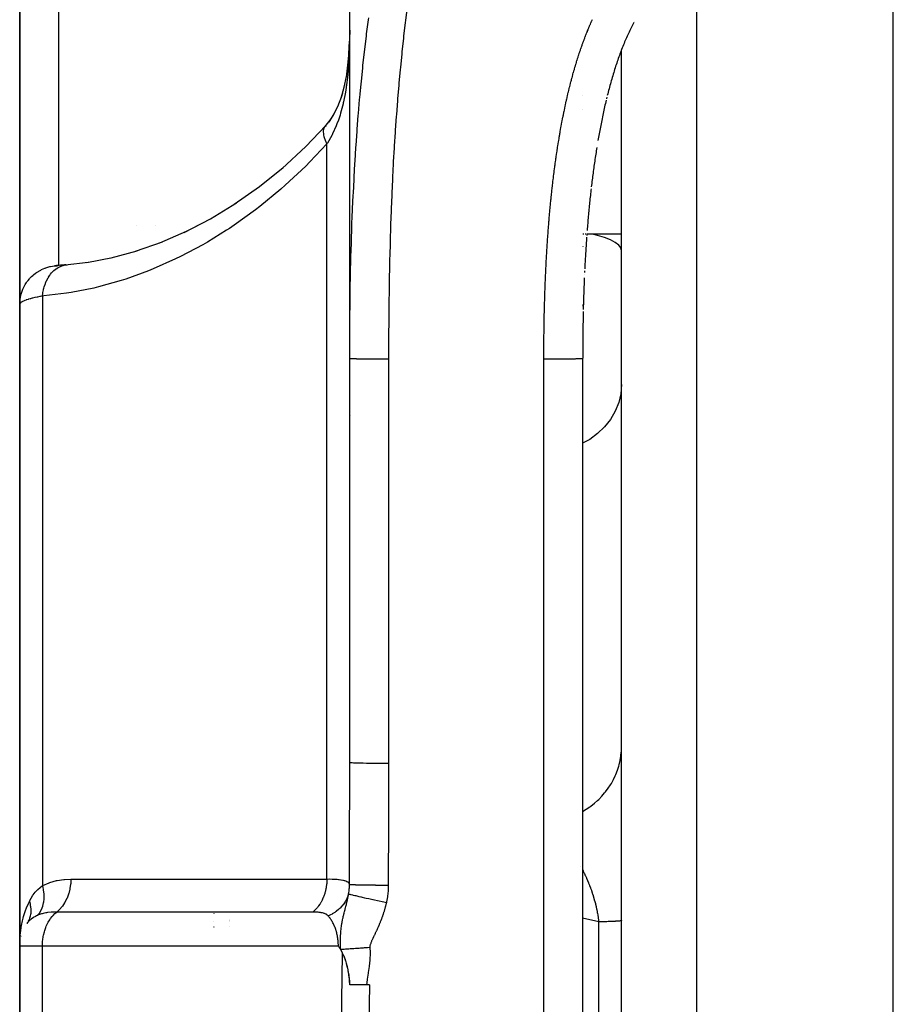
# Model space of a CAD drawing. Units: millimetres. Extents: x -340 to 532, y -366 to 366.
# Drawn here: x -61 to -38, y -20 to 5 of the extents above; entities that cross this region are included whole.
import ezdxf

# ---------------------------------------------------------------- set-up
doc = ezdxf.new("R2010")
doc.units = ezdxf.units.MM
doc.linetypes.add('DASHED', pattern=[9.652, 8.128, -1.524])
doc.layers.add('nevidi', color=4, linetype='DASHED')

msp = doc.modelspace()

# ---------------------------------------------------------------- linework, layer by layer
at = {"color": 2}
for p, q in [((-38, -19.5), (-38, 56.5)), ((-52, -3.206), (-52, 44.375)), ((-52, -3.206), (-52, 44.375)), ((-60.5, -1.977), (-60.5, 12.496)), ((-60.5, 12.496), (-60.5, -1.977)), ((-44.662, 5.315), (-44.663, 5.314)), ((-45, -19.5), (-45, 4.583)), ((-45, -19.5), (-45, 4.583)), ((-52.13, 3.648), (-52.127, 3.659)), ((-46, 3.408), (-46, 3.406)), ((-46, 3.408), (-46, 3.406)), ((-46, 3.408), (-46, 3.406)), ((-46, 3.035), (-46, 3.033)), ((-46, 3.035), (-46, 3.033)), ((-46, 3.035), (-46, 3.033)), ((-57.5, 0.053), (-57.5, 0.054)), ((-57, 0.054), (-57, 0.053)), ((-45.971, -0.169), (-45.999, -0.169)), ((-45.918, -0.169), (-45.937, -0.169)), ((-45, -0.169), (-45.894, -0.169)), ((-57.514, -0.607), (-56.825, -0.362)), ((-46, -0.474), (-46, -0.484)), ((-46, -0.474), (-46, -0.484)), ((-46, -0.474), (-46, -0.484)), ((-58.142, -0.776), (-57.472, -0.592)), ((-59.326, -0.959), (-58.736, -0.889)), ((-58.774, -0.896), (-58.109, -0.767)), ((-45.954, -1.199), (-45.954, -1.2)), ((-60.5, -1.977), (-60.5, -18.5)), ((-60.5, -18.5), (-60.5, -1.977)), ((-46, -1.976), (-46, -2.022)), ((-52, -13.771), (-52, -2.3)), ((-46, -3.028), (-46, -3.211)), ((-51.999, -13.772), (-51.999, -3.365)), ((-46.001, -3.365), (-46.001, -20.798)), ((-51.998, -4.837), (-52, -4.837)), ((-51.982, -4.837), (-51.984, -4.837)), ((-52, -13.771), (-51.999, -13.772)), ((-60.5, -16.486), (-60.5, -17.159)), ((-55.5, -17.665), (-55.5, -17.667)), ((-60.299, -17.897), (-60.313, -17.917)), ((-55.5, -17.855), (-55.5, -17.856)), ((-55.5, -17.856), (-55.5, -17.855)), ((-60.467, -18.246), (-60.465, -18.233)), ((-55.5, -18.009), (-55.5, -18.01)), ((-55.5, -18.01), (-55.5, -18.009)), ((-60.5, -18.5), (-60.5, -20.5)), ((-60.5, -20.5), (-60.5, -18.5)), ((-51.569, -19.5), (-52, -19.5)), ((-51.488, -19.5), (-51.569, -19.5)), ((-45, -46.294), (-45, -19.5)), ((-45, -46.294), (-45, -19.5)), ((-38, -95.5), (-38, -19.5))]:
    msp.add_line(p, q, dxfattribs=at)
for points in [[(-52, 5.089), (-52.002, 4.844), (-52.003, 4.786)], [(-44.68, 5.282), (-44.699, 5.248), (-44.717, 5.214), (-44.734, 5.179), (-44.752, 5.145), (-44.77, 5.11), (-44.787, 5.074), (-44.804, 5.039), (-44.821, 5.003), (-44.838, 4.967), (-44.854, 4.93), (-44.871, 4.893), (-44.887, 4.857), (-44.903, 4.819), (-44.919, 4.782), (-44.935, 4.744), (-44.951, 4.706), (-44.966, 4.668), (-44.982, 4.63), (-44.997, 4.591), (-45.012, 4.553), (-45.027, 4.514), (-45.041, 4.476)], [(-52.044, 4.151), (-52.019, 4.474), (-52.003, 4.804)], [(-52.087, 3.875), (-52.045, 4.183), (-52.028, 4.36)], [(-45.042, 4.474), (-45.055, 4.437), (-45.069, 4.397), (-45.083, 4.357), (-45.097, 4.317), (-45.111, 4.277), (-45.124, 4.237), (-45.137, 4.197), (-45.151, 4.156), (-45.164, 4.115), (-45.177, 4.074), (-45.189, 4.033), (-45.202, 3.992), (-45.215, 3.951), (-45.227, 3.91), (-45.239, 3.868), (-45.251, 3.827), (-45.263, 3.785), (-45.275, 3.743), (-45.287, 3.701), (-45.299, 3.659), (-45.31, 3.617), (-45.321, 3.575), (-45.333, 3.533), (-45.344, 3.491), (-45.355, 3.448), (-45.366, 3.406)], [(-52.217, 3.339), (-52.141, 3.62), (-52.085, 3.889)], [(-52.303, 3.124), (-52.207, 3.385), (-52.181, 3.472)], [(-45.376, 3.365), (-45.386, 3.323), (-45.386, 3.321)], [(-52.532, 2.719), (-52.399, 2.935), (-52.295, 3.147)], [(-45.396, 3.28), (-45.406, 3.237), (-45.416, 3.194), (-45.426, 3.152), (-45.435, 3.109), (-45.445, 3.066), (-45.454, 3.023), (-45.464, 2.98), (-45.473, 2.937), (-45.482, 2.894), (-45.491, 2.851), (-45.5, 2.807), (-45.509, 2.764), (-45.518, 2.721), (-45.527, 2.678), (-45.535, 2.634), (-45.544, 2.591), (-45.552, 2.547), (-45.56, 2.504), (-45.569, 2.46), (-45.577, 2.417), (-45.585, 2.373), (-45.593, 2.33), (-45.6, 2.286), (-45.608, 2.244)], [(-52.642, 2.596), (-52.506, 2.768), (-52.42, 2.901)], [(-53.74, 1.528), (-53.129, 2.094), (-52.615, 2.63)], [(-45.636, 2.068), (-45.643, 2.025), (-45.65, 1.981), (-45.657, 1.937), (-45.664, 1.893), (-45.671, 1.849), (-45.677, 1.804), (-45.684, 1.76), (-45.69, 1.716), (-45.697, 1.672), (-45.703, 1.628), (-45.709, 1.584), (-45.716, 1.539), (-45.722, 1.495), (-45.728, 1.451), (-45.734, 1.407), (-45.74, 1.362), (-45.745, 1.318), (-45.751, 1.273), (-45.757, 1.229), (-45.762, 1.185), (-45.768, 1.14), (-45.773, 1.097), (-45.778, 1.052), (-45.778, 1.051)], [(-54.972, 0.602), (-54.323, 1.061), (-53.716, 1.55)], [(-45.784, 1.002), (-45.788, 0.963), (-45.793, 0.919), (-45.798, 0.874), (-45.803, 0.829), (-45.807, 0.785), (-45.812, 0.74), (-45.817, 0.695), (-45.821, 0.65), (-45.826, 0.606), (-45.83, 0.561), (-45.835, 0.516), (-45.839, 0.471), (-45.843, 0.426), (-45.847, 0.381), (-45.852, 0.336), (-45.856, 0.291), (-45.86, 0.246), (-45.864, 0.202), (-45.868, 0.157), (-45.871, 0.112), (-45.875, 0.067), (-45.879, 0.021), (-45.882, -0.022)], [(-56.264, -0.125), (-55.584, 0.232), (-54.916, 0.64)], [(-56.889, -0.39), (-56.204, -0.09), (-55.734, 0.154)], [(-45.899, -0.248), (-45.902, -0.293), (-45.905, -0.338), (-45.908, -0.383), (-45.911, -0.429), (-45.914, -0.474), (-45.917, -0.519), (-45.92, -0.564), (-45.923, -0.61), (-45.925, -0.655), (-45.928, -0.7), (-45.931, -0.746), (-45.933, -0.791), (-45.936, -0.836), (-45.939, -0.882), (-45.941, -0.927), (-45.944, -0.973), (-45.946, -1.018), (-45.948, -1.062)], [(-45.892, -0.158), (-45.896, -0.203), (-45.896, -0.204)], [(-45.883, -0.025), (-45.886, -0.067), (-45.886, -0.069)], [(-59.311, -0.956), (-59.35, -0.959), (-59.387, -0.963), (-59.42, -0.966), (-59.452, -0.969), (-59.48, -0.971), (-59.506, -0.974), (-59.529, -0.976), (-59.549, -0.978), (-59.566, -0.98), (-59.58, -0.981), (-59.591, -0.982), (-59.599, -0.983), (-59.604, -0.983)], [(-59.326, -0.959), (-59.319, -0.957), (-59.289, -0.954), (-59.276, -0.953)], [(-45.95, -1.109), (-45.952, -1.153), (-45.952, -1.154)], [(-45.958, -1.29), (-45.96, -1.335), (-45.962, -1.381), (-45.964, -1.426), (-45.965, -1.472), (-45.967, -1.517), (-45.969, -1.563), (-45.97, -1.609), (-45.972, -1.654), (-45.974, -1.7), (-45.975, -1.746), (-45.977, -1.791), (-45.978, -1.837), (-45.98, -1.883), (-45.981, -1.928), (-45.982, -1.974), (-45.984, -2.02), (-45.985, -2.066), (-45.986, -2.11)], [(-45.987, -2.16), (-45.988, -2.202), (-45.989, -2.247), (-45.99, -2.293), (-45.991, -2.339), (-45.991, -2.385), (-45.992, -2.431), (-45.993, -2.477), (-45.994, -2.522), (-45.994, -2.568), (-45.995, -2.614), (-45.996, -2.66), (-45.996, -2.706), (-45.997, -2.752), (-45.997, -2.798), (-45.998, -2.844), (-45.998, -2.89), (-45.999, -2.936), (-45.999, -2.982), (-46, -3.028), (-46, -3.074), (-46, -3.108)], [(-45.997, -2.613), (-45.997, -2.648), (-45.997, -2.659), (-45.997, -2.694), (-45.997, -2.705), (-45.998, -2.74), (-45.998, -2.751), (-45.998, -2.786), (-45.998, -2.797), (-45.998, -2.832), (-45.998, -2.843), (-45.999, -2.878), (-45.999, -2.889), (-45.999, -2.924), (-45.999, -2.935), (-45.999, -2.97), (-45.999, -2.981), (-45.999, -3.016), (-45.999, -3.027), (-45.999, -3.062), (-45.999, -3.073), (-46, -3.108), (-46, -3.119), (-46, -3.154), (-46, -3.165), (-46, -3.2), (-46, -3.211), (-46, -3.246), (-46, -3.257), (-46, -3.292), (-46, -3.303), (-46, -3.338), (-46, -3.349), (-46, -3.364)], [(-52, -3.364), (-52, -3.364), (-51.999, -3.365)], [(-46.001, -3.365), (-46.001, -3.364), (-46, -3.364)], [(-52.24, -18.581), (-52.249, -18.566), (-52.253, -18.559), (-52.265, -18.542), (-52.274, -18.528), (-52.28, -18.519), (-52.293, -18.5)], [(-52.182, -18.688), (-52.183, -18.686), (-52.187, -18.678), (-52.239, -18.582), (-52.24, -18.581)], [(-52.182, -18.688), (-52.166, -18.722), (-52.158, -18.74), (-52.149, -18.764), (-52.147, -18.769), (-52.135, -18.802), (-52.133, -18.809), (-52.127, -18.825), (-52.117, -18.856), (-52.113, -18.869), (-52.102, -18.905), (-52.092, -18.941), (-52.088, -18.956), (-52.079, -18.99), (-52.074, -19.01), (-52.071, -19.02), (-52.06, -19.066), (-52.052, -19.104), (-52.048, -19.125), (-52.046, -19.133), (-52.04, -19.167), (-52.036, -19.185), (-52.035, -19.195), (-52.026, -19.249), (-52.02, -19.293), (-52.017, -19.315), (-52.012, -19.357), (-52.01, -19.384), (-52.008, -19.398), (-52.004, -19.455), (-52.002, -19.5)], [(-52, -19.5), (-52.001, -19.461), (-52.003, -19.434), (-52.005, -19.389), (-52.01, -19.325), (-52.011, -19.32), (-52.011, -19.319), (-52.012, -19.31), (-52.013, -19.304), (-52.019, -19.252), (-52.023, -19.221), (-52.028, -19.187), (-52.039, -19.127), (-52.039, -19.125), (-52.039, -19.124), (-52.042, -19.112), (-52.052, -19.066), (-52.059, -19.035), (-52.065, -19.01), (-52.078, -18.963), (-52.08, -18.955), (-52.08, -18.955), (-52.081, -18.951), (-52.083, -18.943), (-52.095, -18.904), (-52.105, -18.875), (-52.112, -18.855), (-52.127, -18.815), (-52.129, -18.809), (-52.129, -18.808), (-52.131, -18.805), (-52.133, -18.799), (-52.147, -18.764), (-52.157, -18.741), (-52.166, -18.722), (-52.182, -18.688)]]:
    msp.add_lwpolyline(points, dxfattribs=at)
at = {"layer": 'nevidi', "color": 7, "linetype": 'Continuous'}
for p, q in [((-59.5, 6.522), (-59.5, -0.975)), ((-43.07, 6.039), (-43.07, -19.5)), ((-52.586, -16.774), (-52.586, 2.162)), ((-59.55, -0.98), (-59.525, -0.979)), ((-59.914, -1.762), (-59.914, -16.943)), ((-47, -3.143), (-47, -3.038)), ((-51, -3.381), (-51, -13.789)), ((-47, -20.814), (-47, -3.381)), ((-45.003, -13.455), (-45, -13.353)), ((-51.999, -13.772), (-51.994, -13.773)), ((-46.047, -16.45), (-46.046, -16.452)), ((-52.006, -16.908), (-52.006, -16.91)), ((-59.7, -17.63), (-59.7, -17.632)), ((-55.1, -17.816), (-55.1, -17.817)), ((-55.1, -17.83), (-55.1, -17.831)), ((-55.1, -17.844), (-55.1, -17.845)), ((-55.1, -17.858), (-55.1, -17.859)), ((-45.586, -17.878), (-46.001, -17.78)), ((-45.586, -19.5), (-45.586, -17.878)), ((-55.1, -18.008), (-55.1, -18.009)), ((-59.914, -18.5), (-60.5, -18.5)), ((-59.914, -20.5), (-59.914, -18.5)), ((-52.293, -18.5), (-59.914, -18.5)), ((-52.213, -20.5), (-52.182, -18.688)), ((-51.488, -19.5), (-51.506, -20.517)), ((-45.586, -21.122), (-45.586, -19.5)), ((-43.07, -19.5), (-43.07, -95.323))]:
    msp.add_line(p, q, dxfattribs=at)
for points in [[(-50.521, 5.685), (-50.565, 5.338), (-50.572, 5.282), (-50.612, 4.935), (-50.618, 4.879), (-50.656, 4.532), (-50.662, 4.475), (-50.696, 4.128), (-50.702, 4.072), (-50.733, 3.724), (-50.738, 3.668), (-50.768, 3.321), (-50.772, 3.264), (-50.799, 2.916), (-50.803, 2.86), (-50.827, 2.512), (-50.831, 2.455), (-50.853, 2.107), (-50.857, 2.05), (-50.877, 1.703), (-50.88, 1.646), (-50.898, 1.297), (-50.901, 1.241), (-50.917, 0.892), (-50.919, 0.836), (-50.933, 0.487), (-50.935, 0.43), (-50.948, 0.082), (-50.949, 0.025), (-50.96, -0.324), (-50.962, -0.381), (-50.971, -0.73), (-50.972, -0.787), (-50.979, -1.135), (-50.981, -1.193), (-50.987, -1.541), (-50.987, -1.599), (-50.992, -1.948), (-50.993, -2.005), (-50.996, -2.354), (-50.996, -2.411), (-50.999, -2.76), (-50.999, -2.817), (-51, -3.167), (-51, -3.224), (-51, -3.381)], [(-52, -3.364), (-52, -3.263), (-52, -3.206), (-51.999, -2.854), (-51.999, -2.796), (-51.996, -2.444), (-51.996, -2.387), (-51.994, -2.233), (-51.992, -2.034), (-51.991, -1.977), (-51.986, -1.625), (-51.985, -1.567), (-51.979, -1.215), (-51.977, -1.158), (-51.969, -0.805), (-51.968, -0.748), (-51.958, -0.395), (-51.956, -0.338), (-51.944, 0.015), (-51.942, 0.072), (-51.933, 0.312), (-51.928, 0.425), (-51.926, 0.482), (-51.91, 0.835), (-51.907, 0.892), (-51.889, 1.245), (-51.886, 1.303), (-51.866, 1.655), (-51.863, 1.713), (-51.84, 2.066), (-51.836, 2.123), (-51.811, 2.476), (-51.807, 2.534), (-51.78, 2.886), (-51.775, 2.944), (-51.745, 3.297), (-51.74, 3.354), (-51.732, 3.438), (-51.707, 3.707), (-51.701, 3.765), (-51.665, 4.118), (-51.659, 4.175), (-51.62, 4.528), (-51.613, 4.586), (-51.571, 4.938), (-51.564, 4.996), (-51.518, 5.349), (-51.51, 5.407)], [(-45.966, 4.837), (-45.962, 4.847), (-45.949, 4.881), (-45.945, 4.891), (-45.932, 4.925), (-45.928, 4.935), (-45.915, 4.969), (-45.911, 4.979), (-45.898, 5.012), (-45.894, 5.023), (-45.88, 5.056), (-45.876, 5.066), (-45.863, 5.099), (-45.858, 5.11), (-45.845, 5.143), (-45.84, 5.153), (-45.826, 5.186), (-45.822, 5.196), (-45.808, 5.229), (-45.803, 5.239), (-45.789, 5.272), (-45.784, 5.282), (-45.77, 5.315), (-45.765, 5.325), (-45.75, 5.358)], [(-46.638, 2.119), (-46.632, 2.154), (-46.631, 2.165), (-46.625, 2.2), (-46.623, 2.211), (-46.617, 2.247), (-46.616, 2.257), (-46.61, 2.292), (-46.608, 2.303), (-46.602, 2.338), (-46.6, 2.349), (-46.594, 2.385), (-46.592, 2.395), (-46.586, 2.43), (-46.584, 2.441), (-46.578, 2.476), (-46.576, 2.487), (-46.57, 2.522), (-46.568, 2.533), (-46.562, 2.568), (-46.56, 2.579), (-46.553, 2.614), (-46.551, 2.625), (-46.545, 2.66), (-46.543, 2.671), (-46.536, 2.706), (-46.534, 2.717), (-46.527, 2.752), (-46.525, 2.763), (-46.519, 2.798), (-46.516, 2.809), (-46.51, 2.844), (-46.507, 2.855), (-46.501, 2.89), (-46.498, 2.9), (-46.491, 2.935), (-46.489, 2.946), (-46.482, 2.981), (-46.48, 2.992), (-46.472, 3.027), (-46.47, 3.038), (-46.463, 3.073), (-46.461, 3.084), (-46.453, 3.119), (-46.451, 3.129), (-46.443, 3.164), (-46.441, 3.175), (-46.433, 3.21), (-46.431, 3.221), (-46.423, 3.256), (-46.421, 3.267), (-46.413, 3.302), (-46.41, 3.312), (-46.402, 3.347), (-46.4, 3.358), (-46.392, 3.393), (-46.389, 3.404), (-46.381, 3.439), (-46.379, 3.449), (-46.37, 3.484), (-46.368, 3.495), (-46.359, 3.53), (-46.357, 3.541), (-46.348, 3.576), (-46.346, 3.587), (-46.337, 3.621), (-46.334, 3.632), (-46.325, 3.667), (-46.323, 3.678), (-46.314, 3.712), (-46.311, 3.723), (-46.302, 3.758), (-46.299, 3.769), (-46.29, 3.803), (-46.287, 3.814), (-46.278, 3.849), (-46.275, 3.86), (-46.266, 3.894), (-46.263, 3.905), (-46.253, 3.94), (-46.25, 3.951), (-46.241, 3.985), (-46.238, 3.996), (-46.228, 4.031), (-46.225, 4.041), (-46.215, 4.076), (-46.212, 4.087), (-46.202, 4.121), (-46.199, 4.132), (-46.189, 4.167), (-46.185, 4.177), (-46.175, 4.212), (-46.172, 4.223), (-46.161, 4.257), (-46.158, 4.268), (-46.148, 4.302), (-46.144, 4.313), (-46.134, 4.347), (-46.13, 4.358), (-46.119, 4.392), (-46.116, 4.403), (-46.105, 4.437), (-46.101, 4.448), (-46.09, 4.482), (-46.087, 4.492), (-46.075, 4.526), (-46.072, 4.537), (-46.06, 4.571), (-46.057, 4.582), (-46.045, 4.616), (-46.041, 4.626), (-46.03, 4.66), (-46.026, 4.671), (-46.014, 4.704), (-46.01, 4.715), (-45.998, 4.749), (-45.994, 4.759), (-45.982, 4.793), (-45.978, 4.803), (-45.966, 4.837)], [(-52.003, 4.786), (-52.011, 4.509), (-52.012, 4.503), (-52.014, 4.452), (-52.019, 4.359), (-52.03, 4.18), (-52.035, 4.124), (-52.06, 3.859), (-52.067, 3.804), (-52.075, 3.741), (-52.103, 3.546), (-52.112, 3.493), (-52.161, 3.242), (-52.167, 3.216), (-52.173, 3.191), (-52.236, 2.949), (-52.25, 2.901), (-52.293, 2.77), (-52.329, 2.673), (-52.347, 2.627), (-52.442, 2.415), (-52.452, 2.394), (-52.463, 2.373), (-52.576, 2.177), (-52.586, 2.162)], [(-52.586, 2.162), (-52.617, 2.228), (-52.621, 2.238), (-52.625, 2.248), (-52.649, 2.315), (-52.652, 2.325), (-52.655, 2.334), (-52.668, 2.396), (-52.67, 2.406), (-52.671, 2.414), (-52.674, 2.47), (-52.674, 2.479), (-52.674, 2.486), (-52.667, 2.536), (-52.665, 2.543), (-52.663, 2.549), (-52.646, 2.591), (-52.642, 2.596), (-52.639, 2.602), (-52.611, 2.635), (-52.606, 2.64)], [(-52.586, 2.162), (-53.025, 1.695), (-53.133, 1.586), (-53.66, 1.091), (-53.771, 0.993), (-54.312, 0.548), (-54.426, 0.46), (-54.98, 0.062), (-55.097, -0.017), (-55.174, -0.067), (-55.664, -0.37), (-55.785, -0.439), (-56.362, -0.746), (-56.483, -0.805), (-57.062, -1.063), (-57.183, -1.112), (-57.764, -1.322), (-57.885, -1.361), (-58.466, -1.525), (-58.588, -1.554), (-59.17, -1.671), (-59.292, -1.69), (-59.876, -1.759), (-59.914, -1.762)], [(-46.924, -0.623), (-46.923, -0.612), (-46.921, -0.577), (-46.921, -0.566), (-46.918, -0.53), (-46.918, -0.519), (-46.916, -0.484), (-46.915, -0.473), (-46.913, -0.437), (-46.912, -0.426), (-46.91, -0.391), (-46.909, -0.38), (-46.906, -0.344), (-46.906, -0.333), (-46.903, -0.298), (-46.903, -0.287), (-46.9, -0.251), (-46.899, -0.24), (-46.897, -0.205), (-46.896, -0.194), (-46.893, -0.158), (-46.893, -0.147), (-46.89, -0.112), (-46.889, -0.101), (-46.887, -0.066), (-46.886, -0.055), (-46.883, -0.019), (-46.882, -0.008), (-46.879, 0.027), (-46.879, 0.038), (-46.876, 0.074), (-46.875, 0.085), (-46.872, 0.12), (-46.871, 0.131), (-46.868, 0.167), (-46.867, 0.178), (-46.864, 0.213), (-46.863, 0.224), (-46.86, 0.259), (-46.86, 0.27), (-46.856, 0.306), (-46.855, 0.317), (-46.852, 0.352), (-46.851, 0.363), (-46.848, 0.398), (-46.847, 0.409), (-46.844, 0.445), (-46.843, 0.456), (-46.84, 0.491), (-46.839, 0.502), (-46.835, 0.537), (-46.834, 0.548), (-46.831, 0.584), (-46.83, 0.595), (-46.827, 0.63), (-46.825, 0.641), (-46.822, 0.676), (-46.821, 0.688), (-46.817, 0.723), (-46.816, 0.734), (-46.813, 0.769), (-46.811, 0.78), (-46.808, 0.815), (-46.807, 0.826), (-46.803, 0.862), (-46.802, 0.873), (-46.798, 0.908), (-46.797, 0.919), (-46.793, 0.954), (-46.792, 0.965), (-46.788, 1.001), (-46.787, 1.012), (-46.783, 1.047), (-46.781, 1.058), (-46.777, 1.093), (-46.776, 1.104), (-46.772, 1.139), (-46.771, 1.15), (-46.767, 1.186), (-46.765, 1.197), (-46.761, 1.232), (-46.76, 1.243), (-46.756, 1.278), (-46.754, 1.289), (-46.75, 1.324), (-46.749, 1.335), (-46.744, 1.37), (-46.743, 1.381), (-46.738, 1.417), (-46.737, 1.428), (-46.732, 1.463), (-46.731, 1.474), (-46.726, 1.509), (-46.725, 1.52), (-46.72, 1.555), (-46.719, 1.566), (-46.714, 1.601), (-46.713, 1.612), (-46.708, 1.648), (-46.706, 1.658), (-46.701, 1.694), (-46.7, 1.705), (-46.695, 1.74), (-46.693, 1.751), (-46.688, 1.786), (-46.687, 1.797), (-46.682, 1.832), (-46.68, 1.843), (-46.675, 1.878), (-46.673, 1.889), (-46.668, 1.924), (-46.666, 1.935), (-46.661, 1.97), (-46.659, 1.981), (-46.654, 2.016), (-46.652, 2.027), (-46.647, 2.062), (-46.645, 2.073), (-46.64, 2.109), (-46.638, 2.119)], [(-45, -0.596), (-45.018, -0.522), (-45.072, -0.45), (-45.16, -0.381), (-45.281, -0.315), (-45.434, -0.254), (-45.615, -0.2), (-45.75, -0.169)], [(-47, -3.381), (-47, -3.377), (-47, -3.366), (-47, -3.33), (-47, -3.319), (-47, -3.284), (-47, -3.272), (-47, -3.237), (-47, -3.226), (-47, -3.19), (-47, -3.179), (-47, -3.143), (-46.999, -3.132), (-46.999, -3.096), (-46.999, -3.085), (-46.999, -3.05), (-46.999, -3.038), (-46.999, -3.003), (-46.999, -2.992), (-46.998, -2.956), (-46.998, -2.945), (-46.998, -2.909), (-46.998, -2.898), (-46.998, -2.862), (-46.998, -2.851), (-46.997, -2.816), (-46.997, -2.805), (-46.997, -2.769), (-46.997, -2.758), (-46.996, -2.722), (-46.996, -2.711), (-46.996, -2.676), (-46.996, -2.664), (-46.995, -2.629), (-46.995, -2.618), (-46.994, -2.582), (-46.994, -2.571), (-46.994, -2.535), (-46.993, -2.524), (-46.993, -2.489), (-46.993, -2.477), (-46.992, -2.442), (-46.992, -2.431), (-46.991, -2.395), (-46.991, -2.384), (-46.99, -2.348), (-46.99, -2.337), (-46.99, -2.302), (-46.989, -2.291), (-46.989, -2.255), (-46.988, -2.244), (-46.988, -2.208), (-46.987, -2.197), (-46.986, -2.162), (-46.986, -2.151), (-46.985, -2.115), (-46.985, -2.104), (-46.984, -2.068), (-46.984, -2.057), (-46.983, -2.022), (-46.983, -2.01), (-46.982, -1.975), (-46.982, -1.964), (-46.981, -1.928), (-46.98, -1.917), (-46.979, -1.881), (-46.979, -1.87), (-46.978, -1.835), (-46.977, -1.824), (-46.976, -1.788), (-46.976, -1.777), (-46.975, -1.741), (-46.975, -1.73), (-46.973, -1.695), (-46.973, -1.684), (-46.972, -1.648), (-46.971, -1.637), (-46.97, -1.602), (-46.97, -1.59), (-46.969, -1.555), (-46.968, -1.544), (-46.967, -1.508), (-46.966, -1.497), (-46.965, -1.462), (-46.965, -1.451), (-46.963, -1.415), (-46.963, -1.404), (-46.961, -1.368), (-46.961, -1.357), (-46.959, -1.322), (-46.959, -1.311), (-46.957, -1.275), (-46.957, -1.264), (-46.955, -1.229), (-46.955, -1.217), (-46.953, -1.182), (-46.953, -1.171), (-46.951, -1.135), (-46.951, -1.124), (-46.949, -1.089), (-46.948, -1.078), (-46.947, -1.042), (-46.946, -1.031), (-46.944, -0.996), (-46.944, -0.985), (-46.942, -0.949), (-46.942, -0.938), (-46.94, -0.903), (-46.939, -0.891), (-46.937, -0.856), (-46.937, -0.845), (-46.935, -0.809), (-46.934, -0.798), (-46.932, -0.763), (-46.932, -0.752), (-46.93, -0.716), (-46.929, -0.705), (-46.927, -0.67), (-46.926, -0.659), (-46.924, -0.623)], [(-60.5, -1.977), (-60.5, -1.975), (-60.494, -1.871), (-60.492, -1.852), (-60.491, -1.843), (-60.473, -1.75), (-60.468, -1.731), (-60.463, -1.712), (-60.437, -1.632), (-60.43, -1.613), (-60.419, -1.586), (-60.388, -1.519), (-60.378, -1.501), (-60.359, -1.466), (-60.325, -1.413), (-60.313, -1.396), (-60.283, -1.356), (-60.249, -1.315), (-60.236, -1.301), (-60.193, -1.256), (-60.162, -1.228), (-60.147, -1.215), (-60.09, -1.17), (-60.065, -1.153), (-60.048, -1.142), (-59.976, -1.099), (-59.958, -1.09), (-59.941, -1.081), (-59.854, -1.043), (-59.846, -1.04), (-59.827, -1.033), (-59.727, -1.004), (-59.726, -1.004), (-59.708, -1), (-59.606, -0.983), (-59.594, -0.982), (-59.586, -0.981), (-59.55, -0.98)], [(-59.914, -1.762), (-59.905, -1.689), (-59.905, -1.686), (-59.903, -1.678), (-59.902, -1.668), (-59.888, -1.601), (-59.886, -1.591), (-59.883, -1.579), (-59.879, -1.562), (-59.866, -1.517), (-59.863, -1.507), (-59.853, -1.477), (-59.847, -1.461), (-59.838, -1.437), (-59.835, -1.427), (-59.815, -1.381), (-59.808, -1.366), (-59.805, -1.36), (-59.801, -1.351), (-59.769, -1.292), (-59.767, -1.289), (-59.762, -1.281), (-59.76, -1.278), (-59.724, -1.223), (-59.719, -1.216), (-59.715, -1.212), (-59.706, -1.199), (-59.677, -1.164), (-59.671, -1.157), (-59.656, -1.141), (-59.646, -1.13), (-59.626, -1.111), (-59.619, -1.105), (-59.59, -1.08), (-59.579, -1.071), (-59.571, -1.065), (-59.564, -1.06), (-59.52, -1.031), (-59.513, -1.026), (-59.508, -1.024), (-59.506, -1.022), (-59.453, -0.996), (-59.446, -0.993), (-59.445, -0.993), (-59.434, -0.988), (-59.39, -0.973), (-59.383, -0.971), (-59.369, -0.967), (-59.356, -0.964), (-59.326, -0.959)], [(-59.914, -1.762), (-59.967, -1.772), (-59.977, -1.774), (-60.038, -1.786), (-60.048, -1.788), (-60.048, -1.788), (-60.105, -1.8), (-60.114, -1.802), (-60.167, -1.814), (-60.175, -1.816), (-60.207, -1.824), (-60.224, -1.829), (-60.231, -1.831), (-60.276, -1.844), (-60.283, -1.846), (-60.323, -1.859), (-60.329, -1.861), (-60.333, -1.863), (-60.364, -1.875), (-60.37, -1.877), (-60.4, -1.89), (-60.405, -1.892), (-60.425, -1.902), (-60.431, -1.905), (-60.434, -1.907), (-60.456, -1.92), (-60.459, -1.922), (-60.475, -1.935), (-60.477, -1.937), (-60.481, -1.94), (-60.489, -1.949), (-60.49, -1.951), (-60.497, -1.964), (-60.498, -1.966)], [(-51.999, -3.365), (-51.994, -3.366), (-51.988, -3.366), (-51.984, -3.367), (-51.974, -3.368), (-51.962, -3.368), (-51.951, -3.369), (-51.938, -3.37), (-51.921, -3.371), (-51.901, -3.371), (-51.889, -3.372), (-51.866, -3.372), (-51.834, -3.373), (-51.825, -3.374), (-51.797, -3.374), (-51.753, -3.375), (-51.749, -3.375), (-51.717, -3.376), (-51.662, -3.377), (-51.658, -3.377), (-51.626, -3.377), (-51.565, -3.378), (-51.551, -3.378), (-51.525, -3.378), (-51.459, -3.379), (-51.435, -3.379), (-51.416, -3.379), (-51.346, -3.38), (-51.31, -3.38), (-51.301, -3.38), (-51.228, -3.381), (-51.181, -3.381), (-51.18, -3.381), (-51.106, -3.381), (-51.058, -3.381), (-51.047, -3.381), (-51, -3.381)], [(-47, -3.381), (-46.994, -3.381), (-46.953, -3.381), (-46.944, -3.381), (-46.921, -3.381), (-46.872, -3.381), (-46.849, -3.381), (-46.82, -3.381), (-46.8, -3.381), (-46.777, -3.381), (-46.729, -3.38), (-46.706, -3.38), (-46.69, -3.38), (-46.659, -3.38), (-46.638, -3.38), (-46.592, -3.38), (-46.57, -3.379), (-46.565, -3.379), (-46.526, -3.379), (-46.506, -3.379), (-46.463, -3.378), (-46.449, -3.378), (-46.444, -3.378), (-46.403, -3.378), (-46.385, -3.377), (-46.346, -3.377), (-46.342, -3.377), (-46.329, -3.377), (-46.293, -3.376), (-46.277, -3.376), (-46.247, -3.375), (-46.243, -3.375), (-46.228, -3.375), (-46.198, -3.374), (-46.184, -3.374), (-46.166, -3.373), (-46.156, -3.373), (-46.144, -3.373), (-46.119, -3.372), (-46.108, -3.372), (-46.099, -3.371), (-46.087, -3.371), (-46.078, -3.37), (-46.06, -3.37), (-46.052, -3.369), (-46.049, -3.369), (-46.037, -3.368), (-46.031, -3.368), (-46.02, -3.367), (-46.016, -3.367), (-46.016, -3.367), (-46.008, -3.366), (-46.006, -3.366), (-46.002, -3.365), (-46.001, -3.365)], [(-45, -4.042), (-45.018, -4.276), (-45.072, -4.506), (-45.16, -4.727), (-45.281, -4.936), (-45.434, -5.129), (-45.615, -5.302), (-45.82, -5.453), (-46.001, -5.553)], [(-46.001, -15.032), (-45.907, -14.976), (-45.82, -14.918), (-45.787, -14.894), (-45.693, -14.82), (-45.615, -14.751), (-45.586, -14.723), (-45.503, -14.638), (-45.434, -14.558), (-45.41, -14.528), (-45.34, -14.433), (-45.282, -14.344), (-45.262, -14.312), (-45.206, -14.209), (-45.16, -14.113), (-45.146, -14.079), (-45.104, -13.97), (-45.072, -13.867), (-45.062, -13.833), (-45.036, -13.719), (-45.018, -13.612), (-45.014, -13.578), (-45.004, -13.469)], [(-52.006, -16.91), (-52.004, -16.364), (-52.004, -16.254), (-52.004, -16.142), (-52.002, -15.451), (-52.002, -15.34), (-52.001, -14.65), (-52.001, -14.538), (-52, -13.849), (-52, -13.771)], [(-51.994, -13.773), (-51.983, -13.774), (-51.973, -13.775), (-51.972, -13.775), (-51.95, -13.777), (-51.937, -13.777), (-51.936, -13.777), (-51.9, -13.779), (-51.888, -13.779), (-51.885, -13.779), (-51.834, -13.781), (-51.825, -13.781), (-51.822, -13.781), (-51.753, -13.783), (-51.749, -13.783), (-51.746, -13.783), (-51.662, -13.784), (-51.658, -13.784), (-51.565, -13.786), (-51.56, -13.786), (-51.551, -13.786), (-51.458, -13.787), (-51.454, -13.787), (-51.434, -13.787), (-51.346, -13.787), (-51.341, -13.788), (-51.31, -13.788), (-51.227, -13.788), (-51.222, -13.788), (-51.18, -13.788), (-51.106, -13.788), (-51.101, -13.788), (-51.047, -13.789), (-51, -13.789)], [(-51, -13.789), (-51.001, -14.445), (-51.001, -14.557), (-51.002, -15.247), (-51.003, -15.359), (-51.005, -16.05), (-51.006, -16.162), (-51.008, -16.852), (-51.009, -16.93)], [(-46.001, -16.539), (-45.988, -16.564), (-45.985, -16.572), (-45.96, -16.623), (-45.956, -16.631), (-45.933, -16.68), (-45.932, -16.683), (-45.928, -16.691), (-45.904, -16.744), (-45.9, -16.752), (-45.883, -16.793), (-45.877, -16.806), (-45.874, -16.815), (-45.851, -16.87), (-45.848, -16.878), (-45.834, -16.913), (-45.825, -16.934), (-45.822, -16.942), (-45.801, -16.998), (-45.798, -17.007), (-45.777, -17.064), (-45.775, -17.072), (-45.774, -17.073), (-45.755, -17.131), (-45.752, -17.14), (-45.747, -17.156), (-45.733, -17.199), (-45.73, -17.208), (-45.712, -17.268), (-45.709, -17.277), (-45.692, -17.337), (-45.69, -17.346), (-45.688, -17.354), (-45.674, -17.407), (-45.674, -17.408), (-45.671, -17.417), (-45.656, -17.479), (-45.654, -17.488), (-45.641, -17.55), (-45.639, -17.559), (-45.626, -17.621), (-45.624, -17.63), (-45.623, -17.635), (-45.618, -17.663), (-45.613, -17.692), (-45.611, -17.702), (-45.601, -17.764), (-45.6, -17.773), (-45.591, -17.836), (-45.59, -17.846), (-45.586, -17.878)], [(-60.251, -17.352), (-60.246, -17.342), (-60.207, -17.269), (-60.158, -17.193), (-60.149, -17.18), (-60.099, -17.116), (-60.048, -17.06), (-60.044, -17.055), (-60.033, -17.044), (-59.914, -16.943)], [(-59.914, -16.943), (-59.894, -17.046), (-59.893, -17.049), (-59.893, -17.054), (-59.881, -17.16), (-59.881, -17.164), (-59.881, -17.169), (-59.88, -17.271), (-59.881, -17.274), (-59.881, -17.279), (-59.891, -17.376), (-59.891, -17.379), (-59.892, -17.384), (-59.913, -17.474), (-59.913, -17.477), (-59.915, -17.481), (-59.945, -17.564), (-59.947, -17.566), (-59.948, -17.57), (-59.988, -17.643), (-59.99, -17.645), (-59.992, -17.649), (-60.038, -17.708)], [(-59.914, -16.943), (-59.906, -16.939), (-59.738, -16.868), (-59.722, -16.862), (-59.552, -16.814), (-59.535, -16.811), (-59.362, -16.784), (-59.346, -16.782), (-59.179, -16.774)], [(-59.179, -16.774), (-59.179, -16.776), (-59.186, -16.89), (-59.187, -16.895), (-59.188, -16.908), (-59.206, -17.02), (-59.207, -17.025), (-59.21, -17.037), (-59.238, -17.145), (-59.239, -17.15), (-59.243, -17.162), (-59.281, -17.263), (-59.283, -17.268), (-59.288, -17.279), (-59.335, -17.372), (-59.337, -17.376), (-59.343, -17.386), (-59.399, -17.47), (-59.401, -17.474), (-59.408, -17.482), (-59.471, -17.555), (-59.474, -17.558), (-59.481, -17.566), (-59.547, -17.623)], [(-59.179, -16.774), (-58.503, -16.774), (-58.439, -16.774), (-57.754, -16.774), (-57.691, -16.774), (-57.006, -16.774), (-56.942, -16.774), (-56.257, -16.774), (-56.192, -16.774), (-55.508, -16.774), (-55.443, -16.774), (-54.76, -16.774), (-54.694, -16.774), (-54.011, -16.774), (-53.946, -16.774), (-53.262, -16.774), (-53.197, -16.774), (-52.586, -16.774)], [(-52.586, -16.774), (-52.586, -16.783), (-52.592, -16.88), (-52.592, -16.882), (-52.593, -16.895), (-52.594, -16.9), (-52.608, -16.996), (-52.611, -17.012), (-52.612, -17.016), (-52.613, -17.025), (-52.633, -17.109), (-52.639, -17.128), (-52.642, -17.138), (-52.645, -17.15), (-52.668, -17.216), (-52.675, -17.234), (-52.684, -17.257), (-52.689, -17.268), (-52.712, -17.317), (-52.72, -17.334), (-52.737, -17.366), (-52.743, -17.376), (-52.763, -17.41), (-52.773, -17.425), (-52.8, -17.465), (-52.807, -17.474), (-52.822, -17.494), (-52.833, -17.508), (-52.872, -17.551), (-52.879, -17.559), (-52.888, -17.567), (-52.9, -17.579), (-52.951, -17.623), (-52.952, -17.624)], [(-52.586, -16.774), (-52.525, -16.773), (-52.518, -16.773), (-52.455, -16.774), (-52.452, -16.774), (-52.449, -16.774), (-52.391, -16.776), (-52.385, -16.776), (-52.331, -16.779), (-52.325, -16.78), (-52.293, -16.783), (-52.275, -16.785), (-52.27, -16.785), (-52.225, -16.791), (-52.221, -16.792), (-52.18, -16.8), (-52.176, -16.801), (-52.167, -16.803), (-52.141, -16.81), (-52.137, -16.811), (-52.106, -16.821), (-52.103, -16.823), (-52.076, -16.835), (-52.075, -16.835), (-52.073, -16.836), (-52.051, -16.85), (-52.049, -16.852), (-52.032, -16.867), (-52.03, -16.869), (-52.019, -16.883), (-52.017, -16.886), (-52.016, -16.888), (-52.007, -16.906)], [(-52.029, -17.155), (-52.029, -17.154), (-52.017, -17.084), (-52.016, -17.073), (-52.012, -17.041), (-52.011, -17.026), (-52.009, -17.001), (-52.008, -16.99), (-52.006, -16.95), (-52.006, -16.918), (-52.006, -16.91)], [(-52.006, -16.91), (-51.994, -16.912), (-51.993, -16.912), (-51.991, -16.912), (-51.99, -16.912), (-51.967, -16.914), (-51.965, -16.914), (-51.959, -16.914), (-51.958, -16.914), (-51.926, -16.916), (-51.924, -16.916), (-51.912, -16.916), (-51.91, -16.916), (-51.874, -16.918), (-51.871, -16.918), (-51.851, -16.918), (-51.848, -16.919), (-51.809, -16.92), (-51.806, -16.92), (-51.776, -16.921), (-51.773, -16.921), (-51.734, -16.922), (-51.73, -16.922), (-51.688, -16.923), (-51.685, -16.923), (-51.648, -16.923), (-51.644, -16.923), (-51.59, -16.924), (-51.586, -16.924), (-51.553, -16.925), (-51.549, -16.925), (-51.481, -16.926), (-51.478, -16.926), (-51.451, -16.926), (-51.447, -16.926), (-51.366, -16.927), (-51.362, -16.927), (-51.343, -16.927), (-51.338, -16.928), (-51.244, -16.928), (-51.24, -16.928), (-51.23, -16.928), (-51.225, -16.929), (-51.119, -16.929), (-51.115, -16.929), (-51.115, -16.929), (-51.11, -16.929), (-51.009, -16.93)], [(-51.009, -16.93), (-51.013, -17.059), (-51.014, -17.079), (-51.028, -17.212), (-51.031, -17.231), (-51.054, -17.363), (-51.057, -17.378)], [(-52.029, -17.155), (-52.039, -17.186), (-52.059, -17.241), (-52.064, -17.252), (-52.066, -17.258), (-52.081, -17.29), (-52.108, -17.341), (-52.115, -17.352), (-52.118, -17.358), (-52.138, -17.388), (-52.172, -17.435), (-52.181, -17.446), (-52.184, -17.45), (-52.209, -17.479), (-52.249, -17.521), (-52.26, -17.532), (-52.264, -17.535), (-52.292, -17.561), (-52.338, -17.598), (-52.351, -17.608), (-52.354, -17.61), (-52.387, -17.633), (-52.437, -17.665), (-52.452, -17.674), (-52.455, -17.675), (-52.492, -17.695), (-52.545, -17.721), (-52.554, -17.724)], [(-52.24, -18.581), (-52.24, -18.562), (-52.24, -18.56), (-52.24, -18.531), (-52.24, -18.529), (-52.24, -18.5), (-52.24, -18.498), (-52.24, -18.468), (-52.24, -18.467), (-52.24, -18.436), (-52.24, -18.435), (-52.24, -18.429), (-52.24, -18.404), (-52.24, -18.404), (-52.24, -18.398), (-52.24, -18.394), (-52.239, -18.372), (-52.239, -18.371), (-52.239, -18.34), (-52.239, -18.338), (-52.238, -18.308), (-52.238, -18.304), (-52.237, -18.276), (-52.237, -18.269), (-52.236, -18.243), (-52.236, -18.242), (-52.235, -18.233), (-52.235, -18.226), (-52.234, -18.21), (-52.233, -18.196), (-52.232, -18.176), (-52.231, -18.158), (-52.23, -18.141), (-52.229, -18.134), (-52.228, -18.122), (-52.228, -18.118), (-52.227, -18.106), (-52.224, -18.077), (-52.223, -18.07), (-52.221, -18.053), (-52.22, -18.044), (-52.219, -18.034), (-52.219, -18.033), (-52.219, -18.033), (-52.214, -17.996), (-52.213, -17.988), (-52.213, -17.988), (-52.212, -17.98), (-52.208, -17.957), (-52.205, -17.94), (-52.204, -17.932), (-52.203, -17.925), (-52.201, -17.917), (-52.197, -17.889), (-52.195, -17.882), (-52.194, -17.876), (-52.194, -17.875), (-52.186, -17.836), (-52.186, -17.835), (-52.185, -17.833), (-52.185, -17.83), (-52.184, -17.827), (-52.177, -17.794), (-52.176, -17.789), (-52.176, -17.788), (-52.173, -17.776), (-52.168, -17.754), (-52.167, -17.749), (-52.165, -17.743), (-52.159, -17.716), (-52.158, -17.712), (-52.158, -17.711), (-52.154, -17.694), (-52.15, -17.68), (-52.149, -17.675), (-52.143, -17.649), (-52.142, -17.645), (-52.141, -17.644), (-52.141, -17.642), (-52.14, -17.641), (-52.133, -17.611), (-52.132, -17.607), (-52.128, -17.591), (-52.125, -17.579), (-52.124, -17.575), (-52.121, -17.564), (-52.117, -17.547), (-52.116, -17.543), (-52.114, -17.536), (-52.109, -17.516), (-52.108, -17.512), (-52.101, -17.485), (-52.1, -17.482), (-52.099, -17.48), (-52.099, -17.477), (-52.099, -17.476), (-52.093, -17.456), (-52.092, -17.452), (-52.086, -17.426), (-52.085, -17.422), (-52.084, -17.416), (-52.079, -17.397), (-52.078, -17.393), (-52.074, -17.375), (-52.072, -17.368), (-52.071, -17.365), (-52.068, -17.35), (-52.066, -17.34), (-52.065, -17.336), (-52.059, -17.312), (-52.059, -17.312), (-52.059, -17.308), (-52.053, -17.284), (-52.053, -17.281), (-52.052, -17.28), (-52.048, -17.257), (-52.047, -17.255), (-52.047, -17.253), (-52.042, -17.23), (-52.042, -17.226)], [(-52.042, -17.226), (-52.037, -17.205), (-52.037, -17.203), (-52.036, -17.199), (-52.032, -17.176), (-52.032, -17.173), (-52.029, -17.155)], [(-52.029, -17.155), (-52.026, -17.156), (-52.012, -17.16), (-52.011, -17.16), (-52.001, -17.163), (-51.978, -17.169), (-51.976, -17.17), (-51.962, -17.173), (-51.93, -17.182), (-51.928, -17.182), (-51.91, -17.187), (-51.869, -17.197), (-51.867, -17.197), (-51.844, -17.202), (-51.795, -17.214), (-51.793, -17.215), (-51.767, -17.221), (-51.711, -17.234), (-51.708, -17.234), (-51.678, -17.241), (-51.616, -17.255), (-51.612, -17.256), (-51.58, -17.263), (-51.512, -17.279), (-51.509, -17.279), (-51.473, -17.287), (-51.401, -17.303), (-51.398, -17.304), (-51.361, -17.312), (-51.286, -17.329), (-51.282, -17.329), (-51.244, -17.338), (-51.166, -17.354), (-51.162, -17.355), (-51.123, -17.364), (-51.057, -17.378)], [(-60.5, -18.5), (-60.5, -18.454), (-60.49, -18.258), (-60.486, -18.211), (-60.481, -18.168), (-60.46, -18.018), (-60.452, -17.973), (-60.425, -17.847), (-60.41, -17.785), (-60.398, -17.741), (-60.339, -17.558), (-60.333, -17.543), (-60.323, -17.516), (-60.251, -17.352)], [(-60.251, -17.352), (-60.243, -17.379), (-60.242, -17.381), (-60.234, -17.415), (-60.233, -17.417), (-60.231, -17.426), (-60.231, -17.428), (-60.226, -17.45), (-60.226, -17.452), (-60.22, -17.485), (-60.22, -17.487), (-60.218, -17.505), (-60.218, -17.507), (-60.216, -17.52), (-60.216, -17.522), (-60.214, -17.555), (-60.214, -17.557), (-60.213, -17.583), (-60.213, -17.585), (-60.213, -17.589), (-60.213, -17.591), (-60.214, -17.623), (-60.214, -17.625), (-60.217, -17.656), (-60.217, -17.658), (-60.217, -17.66), (-60.221, -17.689), (-60.222, -17.691), (-60.227, -17.721), (-60.228, -17.723), (-60.23, -17.731), (-60.23, -17.733), (-60.235, -17.752), (-60.236, -17.754), (-60.244, -17.783), (-60.245, -17.784), (-60.25, -17.799), (-60.251, -17.801), (-60.256, -17.813), (-60.256, -17.814), (-60.268, -17.841), (-60.269, -17.843), (-60.279, -17.864), (-60.281, -17.866), (-60.282, -17.869), (-60.283, -17.871)], [(-51.057, -17.378), (-51.062, -17.4), (-51.063, -17.406), (-51.065, -17.411), (-51.068, -17.427), (-51.072, -17.441), (-51.073, -17.447), (-51.076, -17.46), (-51.08, -17.477), (-51.082, -17.482), (-51.083, -17.487), (-51.085, -17.493), (-51.089, -17.509), (-51.092, -17.523), (-51.094, -17.528), (-51.098, -17.542), (-51.102, -17.558), (-51.104, -17.563), (-51.105, -17.568), (-51.107, -17.574), (-51.112, -17.59), (-51.116, -17.603), (-51.117, -17.609), (-51.122, -17.623), (-51.127, -17.639), (-51.128, -17.644), (-51.13, -17.649), (-51.132, -17.655), (-51.137, -17.671), (-51.141, -17.683), (-51.143, -17.689), (-51.148, -17.703), (-51.153, -17.719), (-51.155, -17.723), (-51.156, -17.728), (-51.159, -17.735), (-51.164, -17.751), (-51.169, -17.763), (-51.17, -17.768), (-51.176, -17.783), (-51.182, -17.798), (-51.183, -17.802), (-51.185, -17.807), (-51.188, -17.814), (-51.194, -17.83), (-51.198, -17.841), (-51.2, -17.846), (-51.206, -17.861), (-51.212, -17.877), (-51.213, -17.88), (-51.215, -17.885), (-51.218, -17.893), (-51.225, -17.908), (-51.229, -17.919), (-51.231, -17.924), (-51.238, -17.939), (-51.244, -17.955), (-51.246, -17.958), (-51.248, -17.963), (-51.251, -17.97), (-51.258, -17.986), (-51.262, -17.996), (-51.264, -18.001), (-51.264, -18.001), (-51.271, -18.017), (-51.278, -18.032), (-51.279, -18.034), (-51.281, -18.039), (-51.285, -18.047), (-51.292, -18.063), (-51.297, -18.073), (-51.299, -18.077), (-51.299, -18.078), (-51.306, -18.093), (-51.313, -18.109), (-51.314, -18.111), (-51.317, -18.116), (-51.32, -18.124), (-51.328, -18.139), (-51.332, -18.149), (-51.334, -18.154), (-51.335, -18.155), (-51.342, -18.17), (-51.349, -18.185), (-51.35, -18.187), (-51.352, -18.191), (-51.357, -18.2), (-51.364, -18.216), (-51.368, -18.224), (-51.37, -18.229), (-51.371, -18.231), (-51.378, -18.246), (-51.386, -18.261), (-51.386, -18.262), (-51.388, -18.267), (-51.393, -18.277), (-51.4, -18.292), (-51.404, -18.3), (-51.406, -18.305), (-51.407, -18.307), (-51.414, -18.322), (-51.421, -18.338), (-51.422, -18.338), (-51.424, -18.343), (-51.428, -18.353), (-51.435, -18.369), (-51.438, -18.377), (-51.441, -18.382), (-51.442, -18.384), (-51.448, -18.4), (-51.454, -18.415), (-51.454, -18.416), (-51.456, -18.421), (-51.46, -18.431), (-51.466, -18.447), (-51.468, -18.455), (-51.47, -18.46), (-51.471, -18.463), (-51.475, -18.48), (-51.478, -18.496)], [(-60.038, -17.708), (-60.045, -17.711), (-60.066, -17.72), (-60.095, -17.735), (-60.149, -17.766), (-60.157, -17.772), (-60.199, -17.801), (-60.224, -17.821), (-60.242, -17.837), (-60.249, -17.844), (-60.313, -17.917), (-60.313, -17.918)], [(-59.547, -17.623), (-59.553, -17.623), (-59.65, -17.626), (-59.681, -17.628), (-59.693, -17.628), (-59.787, -17.639), (-59.812, -17.643), (-59.823, -17.645), (-59.899, -17.661), (-59.925, -17.668), (-59.932, -17.67), (-59.942, -17.673), (-60.038, -17.708)], [(-59.914, -18.5), (-59.914, -18.463), (-59.909, -18.376), (-59.905, -18.339), (-59.892, -18.254), (-59.885, -18.218), (-59.865, -18.135), (-59.855, -18.101), (-59.828, -18.022), (-59.815, -17.99), (-59.782, -17.917), (-59.766, -17.887), (-59.726, -17.821), (-59.708, -17.794), (-59.663, -17.735), (-59.642, -17.712), (-59.592, -17.661), (-59.569, -17.641), (-59.547, -17.623)], [(-52.952, -17.624), (-53.628, -17.624), (-53.692, -17.624), (-54.377, -17.624), (-54.441, -17.624), (-55.126, -17.624), (-55.19, -17.624), (-55.875, -17.623), (-55.94, -17.623), (-56.624, -17.623), (-56.689, -17.623), (-57.373, -17.623), (-57.438, -17.623), (-58.121, -17.623), (-58.187, -17.623), (-58.87, -17.623), (-58.936, -17.623), (-59.547, -17.623)], [(-52.554, -17.724), (-52.564, -17.714), (-52.565, -17.713), (-52.566, -17.712), (-52.577, -17.702), (-52.579, -17.701), (-52.593, -17.691), (-52.595, -17.69), (-52.611, -17.68), (-52.612, -17.679), (-52.63, -17.671), (-52.632, -17.67), (-52.651, -17.662), (-52.654, -17.662), (-52.675, -17.655), (-52.677, -17.654), (-52.7, -17.648), (-52.702, -17.648), (-52.727, -17.642), (-52.729, -17.642), (-52.732, -17.641), (-52.755, -17.637), (-52.758, -17.637), (-52.785, -17.633), (-52.788, -17.633), (-52.817, -17.63), (-52.82, -17.629), (-52.85, -17.627), (-52.854, -17.627), (-52.885, -17.625), (-52.889, -17.625), (-52.921, -17.624), (-52.925, -17.624), (-52.952, -17.624)], [(-52.293, -18.5), (-52.293, -18.498), (-52.293, -18.496), (-52.293, -18.469), (-52.293, -18.467), (-52.293, -18.463), (-52.294, -18.44), (-52.294, -18.438), (-52.296, -18.411), (-52.296, -18.409), (-52.298, -18.383), (-52.298, -18.38), (-52.3, -18.354), (-52.301, -18.352), (-52.302, -18.339), (-52.304, -18.325), (-52.304, -18.323), (-52.308, -18.297), (-52.308, -18.295), (-52.312, -18.269), (-52.312, -18.267), (-52.317, -18.241), (-52.317, -18.238), (-52.322, -18.218), (-52.323, -18.213), (-52.323, -18.211), (-52.329, -18.185), (-52.329, -18.183), (-52.336, -18.158), (-52.336, -18.156), (-52.343, -18.131), (-52.343, -18.129), (-52.351, -18.104), (-52.351, -18.102), (-52.352, -18.101), (-52.359, -18.078), (-52.36, -18.076), (-52.368, -18.052), (-52.369, -18.05), (-52.377, -18.026), (-52.378, -18.024), (-52.387, -18.001), (-52.388, -17.999), (-52.392, -17.99), (-52.398, -17.976), (-52.399, -17.974), (-52.409, -17.952), (-52.41, -17.95), (-52.42, -17.928), (-52.421, -17.926), (-52.432, -17.904), (-52.433, -17.902), (-52.441, -17.887), (-52.444, -17.881), (-52.445, -17.88), (-52.457, -17.859), (-52.458, -17.857), (-52.471, -17.837), (-52.472, -17.835), (-52.484, -17.816), (-52.486, -17.814), (-52.499, -17.795), (-52.499, -17.794), (-52.5, -17.793), (-52.513, -17.775), (-52.514, -17.773), (-52.528, -17.755), (-52.529, -17.753), (-52.544, -17.736), (-52.545, -17.735), (-52.554, -17.724)], [(-45, -17.846), (-45.003, -17.848), (-45.008, -17.849), (-45.016, -17.851), (-45.019, -17.851), (-45.024, -17.852), (-45.037, -17.854), (-45.049, -17.855), (-45.067, -17.857), (-45.075, -17.858), (-45.083, -17.858), (-45.105, -17.86), (-45.125, -17.861), (-45.152, -17.863), (-45.167, -17.864), (-45.176, -17.864), (-45.208, -17.866), (-45.235, -17.867), (-45.271, -17.869), (-45.293, -17.869), (-45.302, -17.87), (-45.342, -17.871), (-45.376, -17.872), (-45.42, -17.874), (-45.452, -17.875), (-45.458, -17.875), (-45.506, -17.876), (-45.547, -17.877), (-45.586, -17.878)], [(-51.478, -18.496), (-51.479, -18.501), (-51.48, -18.53)], [(-52.24, -18.581), (-52.213, -18.58), (-52.197, -18.579), (-52.161, -18.577), (-52.159, -18.577), (-52.153, -18.576), (-52.144, -18.576), (-52.106, -18.573), (-52.087, -18.572), (-52.062, -18.571), (-52.055, -18.57), (-52.047, -18.57), (-52.027, -18.568), (-51.985, -18.566), (-51.964, -18.564), (-51.955, -18.564), (-51.948, -18.563), (-51.92, -18.561), (-51.898, -18.56), (-51.853, -18.557), (-51.841, -18.556), (-51.833, -18.555), (-51.831, -18.555), (-51.784, -18.552), (-51.761, -18.55), (-51.72, -18.548), (-51.713, -18.547), (-51.712, -18.547), (-51.689, -18.545), (-51.641, -18.542), (-51.617, -18.54), (-51.596, -18.539), (-51.588, -18.538), (-51.567, -18.536), (-51.544, -18.535), (-51.494, -18.531), (-51.48, -18.53)], [(-51.48, -18.53), (-51.475, -18.677), (-51.475, -18.689), (-51.482, -18.847), (-51.483, -18.859), (-51.501, -19.016), (-51.503, -19.029), (-51.527, -19.184), (-51.529, -19.198), (-51.553, -19.354), (-51.555, -19.366), (-51.569, -19.5)]]:
    msp.add_lwpolyline(points, dxfattribs=at)

doc.saveas('drawing.dxf')
